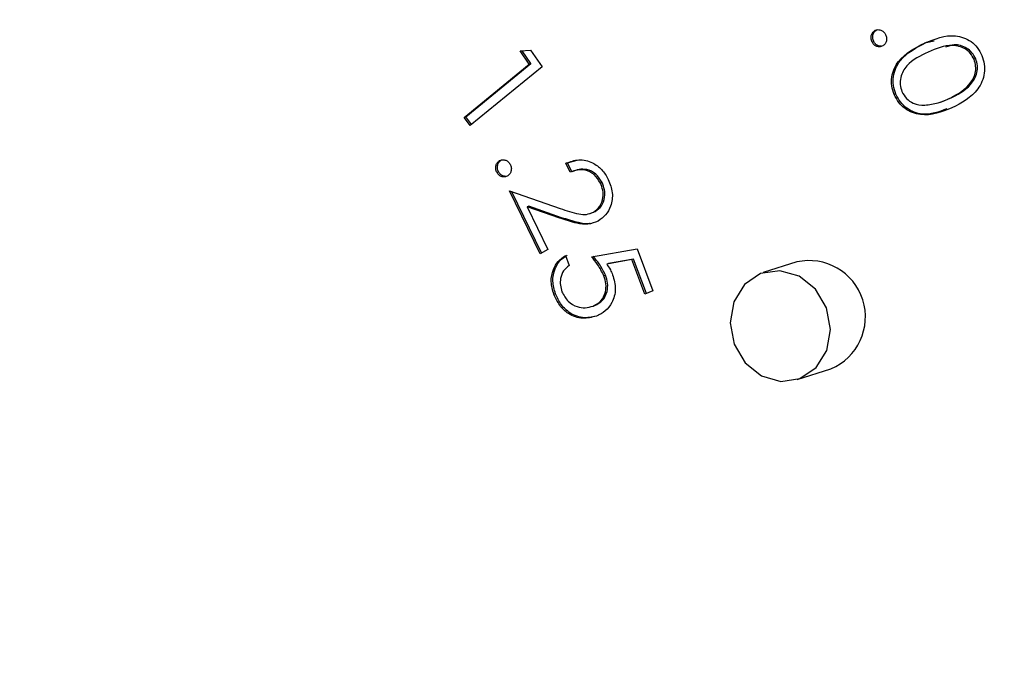
# Model space of a CAD drawing. Units: inches. Extents: x 0.3 to 10.6, y 0.4 to 8.2.
# Drawn here: x 9.2 to 9.3, y 7.5 to 7.5 of the extents above; entities that cross this region are included whole.
import ezdxf

# ---------------------------------------------------------------- set-up
doc = ezdxf.new("R2010")
doc.units = ezdxf.units.IN
doc.header["$MEASUREMENT"] = 0

msp = doc.modelspace()

# ---------------------------------------------------------------- linework, layer by layer
at = {"color": 7, "linetype": 'Continuous', "lineweight": 25}
for p, q in [((9.2509664559, 7.5071004726), (9.2509316782, 7.5070893913)), ((9.2509069915, 7.5068625491), (9.2508722138, 7.5068514677)), ((9.2519988243, 7.506840246), (9.2521630871, 7.5068785511)), ((9.2435610564, 7.5066658084), (9.2437801791, 7.5066809553)), ((9.2437520899, 7.5063915295), (9.2435610564, 7.5066658084)), ((9.2437868676, 7.5064026108), (9.2436016237, 7.5066686094)), ((9.2437801791, 7.5066809553), (9.2440189277, 7.5063383313)), ((9.2519988243, 7.506840246), (9.2519640466, 7.5068291647)), ((9.2530245733, 7.506504167), (9.2529897956, 7.5064930857)), ((9.2424020954, 7.5052876618), (9.2437520899, 7.5063915295)), ((9.2424368731, 7.5052987431), (9.2437868676, 7.5064026108)), ((9.2440189277, 7.5063383313), (9.2425226498, 7.5051147773)), ((9.2437868676, 7.5064026108), (9.2437520899, 7.5063915295)), ((9.251367995, 7.505770887), (9.2513332173, 7.5057598057)), ((9.25230431, 7.5056098556), (9.2524821122, 7.5056767628)), ((9.2524821122, 7.5056767628), (9.2524473345, 7.5056656815)), ((9.2522657664, 7.5055958146), (9.2523092221, 7.5056096611)), ((9.2424368731, 7.5052987431), (9.2424020954, 7.5052876618)), ((9.2425226498, 7.5051147773), (9.2424020954, 7.5052876618)), ((9.242549708, 7.505136902), (9.2424368731, 7.5052987431)), ((9.2431632542, 7.5043939092), (9.2431284765, 7.5043828279)), ((9.2445483252, 7.5043438506), (9.2445135475, 7.5043327693)), ((9.2446037287, 7.5041482943), (9.2445135475, 7.5043327693)), ((9.2445483252, 7.5043438506), (9.2447445519, 7.5043955315)), ((9.2446385063, 7.5041593757), (9.2445483252, 7.5043438506)), ((9.2431169694, 7.5041504243), (9.2430821917, 7.5041393429)), ((9.2452636722, 7.5039335606), (9.2452288945, 7.5039224792)), ((9.2433402645, 7.5037596545), (9.2443905545, 7.5033968066)), ((9.2439769877, 7.5024538807), (9.2433402645, 7.5037596545)), ((9.2440088196, 7.5024709883), (9.2433885669, 7.5037429842)), ((9.2437410671, 7.5034396097), (9.2437062894, 7.5034285284)), ((9.2437062894, 7.5034285284), (9.2441390409, 7.5025409855)), ((9.2443894436, 7.503192027), (9.2437062894, 7.5034285284)), ((9.2444242213, 7.5032031083), (9.2437410671, 7.5034396097)), ((9.2444242213, 7.5032031083), (9.2443894436, 7.503192027)), ((9.2450109625, 7.5032879584), (9.2450544183, 7.5033018049)), ((9.2450478117, 7.5033075799), (9.2451220424, 7.5033310355)), ((9.2451220424, 7.5033310355), (9.2450872647, 7.5033199542)), ((9.2441390409, 7.5025409855), (9.2439769877, 7.5024538807)), ((9.2445012481, 7.5024153036), (9.2445796618, 7.5022090415)), ((9.2450422579, 7.5023923151), (9.2459898621, 7.5025546362)), ((9.2459898621, 7.5025546362), (9.2463197671, 7.5016846186)), ((9.2458796702, 7.5023333035), (9.2453602057, 7.5022419963)), ((9.2453949833, 7.5022530776), (9.2453602057, 7.5022419963)), ((9.2459144479, 7.5023443849), (9.2453949833, 7.5022530776)), ((9.2459144479, 7.5023443849), (9.2458796702, 7.5023333035)), ((9.2461513518, 7.5016175269), (9.2458796702, 7.5023333035)), ((9.2461852203, 7.5016310134), (9.2459144479, 7.5023443849)), ((9.2493076561, 7.5022837184), (9.2486125266, 7.5020622271)), ((9.2453351702, 7.5020104887), (9.2453003925, 7.5019994074)), ((9.2442963246, 7.5016251417), (9.2442615469, 7.5016140604)), ((9.2463197671, 7.5016846186), (9.2461513518, 7.5016175269)), ((9.2451112167, 7.5013798267), (9.2450764391, 7.5013687454)), ((9.2493194101, 7.4998437743), (9.2500145396, 7.5000652656))]:
    msp.add_line(p, q, dxfattribs=at)
at = {"color": 7, "linetype": 'Continuous', "lineweight": 25, "flags": 128}
msp.add_lwpolyline([(9.250008544, 7.5008832457), (9.2499249366, 7.5013287612), (9.2496953296, 7.5017170721), (9.2493546828, 7.5019890504), (9.2489548815, 7.502103308), (9.2485567353, 7.5020424347), (9.2482209278, 7.5018157126), (9.2479985146, 7.5014576428), (9.2479233927, 7.5010227466), (9.248007, 7.5005772402), (9.2482366071, 7.5001889293), (9.2485772211, 7.4999169532), (9.2489770552, 7.4998026934), (9.2493751685, 7.4998635689), (9.2497110088, 7.5000902888), (9.2499334221, 7.5004483586), (9.250008544, 7.5008832457)], dxfattribs=at)
at = {"color": 7, "linetype": 'Continuous', "lineweight": 25}
msp.add_arc((9.2495654361, 7.5011440105), 0.0011684966812807, 292.6029553931, 102.7447605401, dxfattribs=at)
for points, knots in [([(9.230566438779958, 7.530147252533878), (9.231134214780647, 7.530104549369435), (9.23247051816091, 7.530004044270727), (9.234570061879504, 7.529621901962404), (9.236849120266362, 7.529038964295216), (9.239094327180462, 7.528264246236458), (9.241292998167479, 7.527310463509967), (9.243432819763868, 7.526180881289696), (9.245501663868906, 7.524882418648574), (9.247488012923657, 7.523422339781837), (9.249380739763104, 7.521808899964844), (9.251169117394424, 7.520051141809577), (9.252843183732647, 7.518159011497034), (9.254393445182107, 7.516143092241265), (9.25581123970323, 7.514014799652464), (9.257088488490846, 7.511786060229549), (9.25821817000064, 7.50946951533278), (9.259193725469213, 7.507078161937872), (9.260009873962302, 7.504625549044868), (9.260661654777477, 7.502125468070084), (9.261146192510845, 7.499592058240754), (9.261453426106023, 7.497084307741186), (9.261562228484555, 7.495228419325593), (9.2615767336706, 7.494227730052851), (9.261579561104012, 7.494032670004946)], [0, 0, 0, 0, 0.0354475159810704, 0.0834283861416257, 0.1313813102659772, 0.1793056391211116, 0.2272020255837716, 0.2750722590681427, 0.3229181099256069, 0.3707427498577817, 0.4185486358446258, 0.4663387714194493, 0.5141158479677993, 0.561881607198473, 0.6096390069291425, 0.6573891350285934, 0.7051338205226139, 0.7528742554351219, 0.8006112464073681, 0.8483460539098969, 0.8960792687877527, 0.9438119115708131, 0.9890474980403571, 0.9999999999999999, 0.9999999999999999, 0.9999999999999999, 0.9999999999999999]), ([(9.250872213839271, 7.506851467737363), (9.250862738458638, 7.506876448550895), (9.2508437774576, 7.506926437174013), (9.250856004784504, 7.506999773806489), (9.250885729296119, 7.507057282535212), (9.250916359826759, 7.507078686944188), (9.25093167818051, 7.50708939130685)], [0, 0, 0, 0, 0.2794910165431437, 0.5592840710845884, 0.7795975988173374, 1, 1, 1, 1]), ([(9.25090699152213, 7.506862549059566), (9.250897516141498, 7.506887529873098), (9.25087855514046, 7.506937518496216), (9.250890782467364, 7.507010855128692), (9.250920506978979, 7.507068363857416), (9.250951137509619, 7.507089768266391), (9.25096645586337, 7.507100472629053)], [0, 0, 0, 0, 0.2794910165431437, 0.5592840710845884, 0.7795975988173374, 1, 1, 1, 1]), ([(9.25093167818051, 7.50708939130685), (9.250953600750709, 7.507098196168922), (9.250997496267876, 7.507115826126121), (9.251064954896748, 7.507097778682687), (9.251119441962654, 7.507061041448274), (9.251140949613047, 7.507025548912046), (9.25115170031277, 7.507007807801677)], [0, 0, 0, 0, 0.2794699956252016, 0.5595821967740048, 0.7798550995360425, 0.9999999999999999, 0.9999999999999999, 0.9999999999999999, 0.9999999999999999]), ([(9.251060471606657, 7.506763277337284), (9.251036745674327, 7.506766218075255), (9.250994339593825, 7.506771474145676), (9.250939677658698, 7.506810118991503), (9.25091788547889, 7.506845074651319), (9.25090699152213, 7.506862549059566)], [0, 0, 0, 0, 0.388447174175738, 0.6942834494005535, 1, 1, 1, 1]), ([(9.25115170031277, 7.507007807801677), (9.251161167327284, 7.50698289079175), (9.251180104822906, 7.5069330476479), (9.251168555639069, 7.506859684457159), (9.2511386674304, 7.506802373297795), (9.251107971413767, 7.506781264678023), (9.251092621797582, 7.506770709262459)], [0, 0, 0, 0, 0.2796836834127734, 0.559469780120142, 0.7797118149228619, 1, 1, 1, 1]), ([(9.25196404661751, 7.50682916470528), (9.252173988746774, 7.506915196003935), (9.252488613443473, 7.507044124729872), (9.252887970899927, 7.506910415265319), (9.253066677857495, 7.506741158894592), (9.253123237198725, 7.506629328189489), (9.253151520465902, 7.506573405725713)], [0, 0, 0, 0, 0.4997019835805642, 0.7488662974718103, 0.8744171793476596, 0.9999999999999999, 0.9999999999999999, 0.9999999999999999, 0.9999999999999999]), ([(9.251092621797582, 7.506770709262459), (9.25107068896657, 7.506762079909639), (9.251026803258192, 7.506744813316869), (9.250959330898317, 7.506761901326824), (9.250904951862648, 7.506798698850506), (9.250883125089375, 7.506833880404259), (9.250872213839271, 7.506851467737363)], [0, 0, 0, 0, 0.2795868954697506, 0.5594293301636964, 0.7797577906763737, 1, 1, 1, 1]), ([(9.251333217333045, 7.505759805689454), (9.251312967928152, 7.505819243959199), (9.251272473808402, 7.505938106731984), (9.251274792572, 7.506126902866384), (9.251324659269454, 7.506301225215009), (9.251507901333088, 7.506600938428739), (9.25176146295233, 7.50672780464047), (9.25196404661751, 7.50682916470528)], [0, 0, 0, 0, 0.1253197083542492, 0.2506103909739995, 0.3759263884191962, 0.5013948879411148, 1, 1, 1, 1]), ([(9.251367995015904, 7.505770887011658), (9.251347745611012, 7.505830325281403), (9.251307251491262, 7.505949188054187), (9.25130957025486, 7.506137984188587), (9.251359436952313, 7.506312306537212), (9.251542679015948, 7.506612019750942), (9.25179624063519, 7.506738885962672), (9.25199882430037, 7.506840246027482)], [0, 0, 0, 0, 0.1253197083542492, 0.2506103909739995, 0.3759263884191962, 0.5013948879411148, 1, 1, 1, 1]), ([(9.252989795614056, 7.506493085700884), (9.252966359420165, 7.506536888051269), (9.252919458389911, 7.50662454628495), (9.25276786593757, 7.506745887826257), (9.252448135675841, 7.506820683810463), (9.25220271938321, 7.506712972505869), (9.252038807213802, 7.506641032727885)], [0, 0, 0, 0, 0.1252859140851879, 0.250724945982794, 0.4995633815936518, 1, 1, 1, 1]), ([(9.253024573296916, 7.506504167023088), (9.253001117624832, 7.506548086942886), (9.252954177614384, 7.506635980459084), (9.252802973782252, 7.506754976308011), (9.25259890407316, 7.506818036944092), (9.252458241265018, 7.506764411945727), (9.25239981535793, 7.506742138188979)], [0, 0, 0, 0, 0.1852375268015206, 0.3707014411030941, 0.7386136419461438, 1, 1, 1, 1]), ([(9.252038807213802, 7.506641032727885), (9.251876732832384, 7.506565544302115), (9.251673993436748, 7.506471115573254), (9.25151081227364, 7.506248401588335), (9.251462211369978, 7.506114493037816), (9.25144835678492, 7.505965977700757), (9.251477738389108, 7.505870524526532), (9.251492418028347, 7.50582283420462)], [0, 0, 0, 0, 0.4993476760029313, 0.6246357083628636, 0.7497695122517047, 0.8749798253472864, 1, 1, 1, 1]), ([(9.25244733448878, 7.505665681481188), (9.25260638717532, 7.505745517186549), (9.252844623769025, 7.505865098860491), (9.253014983277144, 7.506152759311117), (9.253033474192863, 7.506350094116645), (9.253004347441124, 7.50644544704453), (9.252989795614056, 7.506493085700884)], [0, 0, 0, 0, 0.5002274571522362, 0.749264209636763, 0.8747315219557684, 1, 1, 1, 1]), ([(9.25248211217164, 7.50567676280339), (9.25264116485818, 7.505756598508753), (9.252879401451885, 7.505876180182694), (9.253049760960003, 7.50616384063332), (9.253068251875723, 7.506361175438848), (9.253039125123983, 7.506456528366733), (9.253024573296916, 7.506504167023088)], [0, 0, 0, 0, 0.5002274571522362, 0.749264209636763, 0.8747315219557684, 1, 1, 1, 1]), ([(9.253151520465902, 7.506573405725713), (9.253171787849269, 7.50651342579879), (9.2532123165616, 7.506393483862517), (9.253210830314842, 7.506141190398946), (9.253036010354084, 7.505743547713454), (9.25273138706804, 7.505586535866356), (9.25252822311958, 7.505481819161255)], [0, 0, 0, 0, 0.1256532150846373, 0.251268894264205, 0.500644977763448, 1, 1, 1, 1]), ([(9.25252822311958, 7.505481819161255), (9.25231543467925, 7.505399497157324), (9.251996375826597, 7.505276062049281), (9.251596986527742, 7.505419283020903), (9.251418531947142, 7.505591016970309), (9.251361653857604, 7.505703546107109), (9.251333217333045, 7.505759805689454)], [0, 0, 0, 0, 0.499368863900174, 0.7487627453787312, 0.8743925047629189, 1, 1, 1, 1]), ([(9.252426442052847, 7.505463947749984), (9.2522582626974, 7.505401040568092), (9.251983690159973, 7.505298337210072), (9.251631708826183, 7.505430958235849), (9.25145331944452, 7.505601993050451), (9.251396434811776, 7.505714592350698), (9.251367995015904, 7.505770887011658)], [0, 0, 0, 0, 0.4405459686877821, 0.7192430019261604, 0.8596339410271856, 1, 1, 1, 1]), ([(9.251492418028347, 7.50582283420462), (9.251521256808896, 7.505771513318582), (9.251578960461838, 7.505668825114), (9.251750818929901, 7.505550913969239), (9.251887816756884, 7.505544100577807), (9.251971451722733, 7.505539941112125)], [0, 0, 0, 0, 0.280142598662899, 0.5605386559578536, 1, 1, 1, 1]), ([(9.251971451722733, 7.505539941112125), (9.25206351485019, 7.505551836619253), (9.252228031243753, 7.505573093836841), (9.252380282713494, 7.505637372889939), (9.25244733448878, 7.505665681481188)], [0, 0, 0, 0, 0.5595985023914702, 1, 1, 1, 1]), ([(9.243128476519407, 7.504382827878635), (9.243149935790601, 7.50439310496765), (9.243192848477658, 7.504413656341494), (9.243261125887981, 7.504400263331288), (9.243317795040104, 7.504367382023744), (9.243341252066022, 7.504333032810425), (9.243352984749443, 7.504315852096767)], [0, 0, 0, 0, 0.2797243828772447, 0.5593724407348337, 0.7796078805354043, 1, 1, 1, 1]), ([(9.244513547527852, 7.504332769292236), (9.244602223329032, 7.504366079269377), (9.244779415021537, 7.504432639155483), (9.245050618484306, 7.504365712815226), (9.245267997003758, 7.504213954153499), (9.245352079582128, 7.504069934842747), (9.2453941450708, 7.503997883737724)], [0, 0, 0, 0, 0.2800182544031569, 0.5595315494051287, 0.7796390051587198, 0.9999999999999999, 0.9999999999999999, 0.9999999999999999, 0.9999999999999999]), ([(9.243082191707884, 7.504139342936083), (9.243071439470336, 7.504163861055936), (9.243049925342845, 7.504212919305822), (9.243058041195088, 7.504287472892594), (9.243084374727534, 7.504347446123174), (9.243113776812644, 7.504371034674595), (9.243128476519407, 7.504382827878635)], [0, 0, 0, 0, 0.2794383577769753, 0.559127570313595, 0.7795838147814623, 1, 1, 1, 1]), ([(9.243116969390744, 7.504150424258285), (9.243106217153196, 7.50417494237814), (9.243084703025705, 7.504224000628024), (9.243092818877948, 7.504298554214797), (9.243119152410394, 7.504358527445377), (9.243148554495502, 7.504382115996798), (9.243163254202267, 7.504393909200838)], [0, 0, 0, 0, 0.2794383577769753, 0.559127570313595, 0.7795838147814623, 1, 1, 1, 1]), ([(9.243352984749443, 7.504315852096767), (9.243363753777702, 7.504291348973513), (9.243385307140587, 7.504242307899921), (9.243376760991655, 7.504167916992783), (9.24335043282789, 7.504107986920474), (9.24332077069533, 7.504084837230563), (9.243305936591494, 7.504073260014959)], [0, 0, 0, 0, 0.2794860748371901, 0.5593693922605334, 0.7796395732651604, 1, 1, 1, 1]), ([(9.245263672154207, 7.503933560550362), (9.245224214693204, 7.503997572565593), (9.245145318450568, 7.504125566292421), (9.24495948888139, 7.504211283383929), (9.244785524449082, 7.50421337821577), (9.244687546790182, 7.504177389151887), (9.244638506340399, 7.504159375658811)], [0, 0, 0, 0, 0.279367465079821, 0.5586026760910434, 0.7790687842483609, 1, 1, 1, 1]), ([(9.243305936591494, 7.504073260014959), (9.243284581996669, 7.504063010714257), (9.24324185132458, 7.504042501802195), (9.243173711592377, 7.504055129850923), (9.243117215262517, 7.504088021496487), (9.243093861582476, 7.504122242594033), (9.243082191707884, 7.504139342936083)], [0, 0, 0, 0, 0.2796320334252296, 0.5595453729729979, 0.7799040557149371, 1, 1, 1, 1]), ([(9.243272549619656, 7.504061366970225), (9.243249629889515, 7.504062689045921), (9.243207985410569, 7.504065091218769), (9.24315192557357, 7.504099464748021), (9.243128616817, 7.504133444511361), (9.243116969390744, 7.504150424258285)], [0, 0, 0, 0, 0.3797996160261961, 0.6900847878973364, 1, 1, 1, 1]), ([(9.24522889447135, 7.50392247922816), (9.245189437010344, 7.50398649124339), (9.245110540767708, 7.504114484970218), (9.24492471119853, 7.504200202061726), (9.244750746766222, 7.504202296893567), (9.244652769107322, 7.504166307829683), (9.24460372865754, 7.504148294336609)], [0, 0, 0, 0, 0.279367465079821, 0.5586026760910434, 0.7790687842483609, 1, 1, 1, 1]), ([(9.245087264729728, 7.503319954167406), (9.245135594463994, 7.503355962569589), (9.245232365818682, 7.503428062735509), (9.245287473230437, 7.503604503326958), (9.245288227334582, 7.503776031717147), (9.245248678153596, 7.503873648430758), (9.24522889447135, 7.50392247922816)], [0, 0, 0, 0, 0.2791871151804082, 0.5590205648204086, 0.7794089079585379, 1, 1, 1, 1]), ([(9.245122042412588, 7.503331035489609), (9.245170372146854, 7.503367043891793), (9.245267143501543, 7.503439144057712), (9.245322250913297, 7.503615584649161), (9.245323005017443, 7.50378711303935), (9.245283455836457, 7.503884729752962), (9.245263672154207, 7.503933560550362)], [0, 0, 0, 0, 0.2791871151804082, 0.5590205648204086, 0.7794089079585379, 1, 1, 1, 1]), ([(9.2453941450708, 7.503997883737724), (9.245429612276796, 7.503907266449511), (9.245500471815594, 7.503726223171092), (9.245459054627823, 7.503458373739881), (9.245350361868578, 7.503249187875226), (9.245237914034544, 7.503172911327904), (9.24518168580552, 7.503134770129286)], [0, 0, 0, 0, 0.2799373722171437, 0.5592837814703118, 0.7796249907076886, 1, 1, 1, 1]), ([(9.244390554484365, 7.503396806636517), (9.24451977959147, 7.503350909295224), (9.244699647830084, 7.503287024852639), (9.244942240686955, 7.503260522921773), (9.245038937581151, 7.50330014957099), (9.245087264729728, 7.503319954167406)], [0, 0, 0, 0, 0.5607103641835478, 0.7804519403247601, 0.9999999999999999, 0.9999999999999999, 0.9999999999999999, 0.9999999999999999]), ([(9.24518168580552, 7.503134770129286), (9.245111485251686, 7.50310645163933), (9.244970951461774, 7.503049761136185), (9.244694665067971, 7.503092014158525), (9.24450528936228, 7.503154067449374), (9.244389443595113, 7.503192026970408)], [0, 0, 0, 0, 0.2793016052716141, 0.5591311032802361, 1, 1, 1, 1]), ([(9.245025154354366, 7.503087840388304), (9.245017588213157, 7.503085396874742), (9.24493875791428, 7.503059938335293), (9.24472813698975, 7.503110617520875), (9.244539571447984, 7.503168003736214), (9.244424221277972, 7.503203108292611)], [0, 0, 0, 0, 0.0395912604246074, 0.4124944019388344, 1, 1, 1, 1]), ([(9.244261546893854, 7.501614060357323), (9.244236630754912, 7.501700806877627), (9.244186841564419, 7.501874149907787), (9.244236941938583, 7.502118778642958), (9.244346417952075, 7.502306380625591), (9.244449619856864, 7.502378983166582), (9.24450124811083, 7.502415303643733)], [0, 0, 0, 0, 0.2798682089903259, 0.5592524428951096, 0.7795096237823401, 1, 1, 1, 1]), ([(9.244296324576714, 7.501625141679526), (9.244271408437772, 7.501711888199829), (9.24422161924728, 7.501885231229992), (9.244271719621443, 7.50212985996516), (9.244381195634936, 7.502317461947793), (9.244484397539724, 7.502390064488785), (9.244536025793689, 7.502426384965937)], [0, 0, 0, 0, 0.2798682089903259, 0.5592524428951096, 0.7795096237823401, 1, 1, 1, 1]), ([(9.245300392509936, 7.501999407358193), (9.24526069806476, 7.502079256613526), (9.245189724516496, 7.502222026841246), (9.245087367976033, 7.502340223925144), (9.245042257919414, 7.50239231514592)], [0, 0, 0, 0, 0.5592850596892904, 1, 1, 1, 1]), ([(9.245335170192796, 7.502010488680397), (9.245295475747618, 7.502090337935729), (9.245224502199354, 7.50223310816345), (9.245122145658893, 7.502351305247347), (9.245077035602273, 7.502403396468123)], [0, 0, 0, 0, 0.5592850596892904, 1, 1, 1, 1]), ([(9.244579661820305, 7.502209041463265), (9.244537243852854, 7.502175648704918), (9.244452578714231, 7.502108997644427), (9.244397716351063, 7.501954748976686), (9.244391467659476, 7.501802636636711), (9.244417984714834, 7.501712507196409), (9.244431242848052, 7.501667443817006)], [0, 0, 0, 0, 0.2801730627356172, 0.5592180064406773, 0.779615560212314, 1, 1, 1, 1]), ([(9.245360205663518, 7.502241996278465), (9.245387154376157, 7.502202778424488), (9.245435273337378, 7.502132751985013), (9.24546881507019, 7.50205382119913), (9.245483571972738, 7.50201909508877)], [0, 0, 0, 0, 0.5600435245680505, 1, 1, 1, 1]), ([(9.24507643905353, 7.501368745425043), (9.24513500195975, 7.501399656295692), (9.245251991199087, 7.501461405950515), (9.245342000589318, 7.50164285287612), (9.245353046391491, 7.501832599028566), (9.245317961682451, 7.501943747941759), (9.245300392509936, 7.501999407358193)], [0, 0, 0, 0, 0.2798488526794682, 0.5590450767855956, 0.7791854819359314, 1, 1, 1, 1]), ([(9.24511121673639, 7.501379826747247), (9.245169779642609, 7.501410737617896), (9.245286768881947, 7.501472487272717), (9.245376778272178, 7.501653934198323), (9.245387824074351, 7.50184368035077), (9.24535273936531, 7.501954829263962), (9.245335170192796, 7.502010488680397)], [0, 0, 0, 0, 0.2798488526794682, 0.5590450767855956, 0.7791854819359314, 1, 1, 1, 1]), ([(9.245483571972738, 7.50201909508877), (9.245510941824094, 7.501919851454083), (9.245565654784718, 7.501721461152052), (9.245487848596463, 7.501447719343592), (9.245339509745978, 7.501253895965971), (9.245211570948152, 7.501191029094037), (9.245147530411218, 7.501159560702099)], [0, 0, 0, 0, 0.2796692832268323, 0.5590653117744936, 0.779287482246056, 1, 1, 1, 1]), ([(9.245147530411218, 7.501159560702099), (9.245051504573311, 7.501135166397981), (9.244859647250795, 7.501086427163052), (9.244578721225057, 7.501182980455695), (9.244371098992387, 7.501375046664082), (9.244298087304054, 7.501534338850284), (9.244261546893854, 7.501614060357323)], [0, 0, 0, 0, 0.2799507152627767, 0.5593348190139512, 0.779458784734209, 0.9999999999999999, 0.9999999999999999, 0.9999999999999999, 0.9999999999999999]), ([(9.245182308094078, 7.501170642024302), (9.245086282256171, 7.501146247720183), (9.244894424933655, 7.501097508485256), (9.244613498907917, 7.501194061777899), (9.244405876675247, 7.501386127986285), (9.244332864986914, 7.501545420172487), (9.244296324576714, 7.501625141679526)], [0, 0, 0, 0, 0.2799507152627767, 0.5593348190139512, 0.779458784734209, 0.9999999999999999, 0.9999999999999999, 0.9999999999999999, 0.9999999999999999]), ([(9.244431242848052, 7.501667443817006), (9.244468497475404, 7.501596737427418), (9.24454309667831, 7.501455153933539), (9.244732709788645, 7.50134935808221), (9.244917352403125, 7.501319816156815), (9.245023375492512, 7.501352425003414), (9.24507643905353, 7.501368745425043)], [0, 0, 0, 0, 0.2790909364716244, 0.558855714812976, 0.7792114262092724, 0.9999999999999999, 0.9999999999999999, 0.9999999999999999, 0.9999999999999999]), ([(9.261579561104012, 7.494032670004946), (9.261579127696521, 7.493591593694266), (9.26157785987172, 7.492301335687776), (9.261444798392427, 7.49017533486452), (9.261123256241541, 7.487677472496606), (9.26062930371015, 7.485227672333617), (9.259968863284588, 7.482839648125641), (9.259144887514374, 7.480526803849752), (9.25816210970981, 7.478302091761485), (9.257026261660396, 7.476177711261789), (9.2557430318138, 7.474166401842746), (9.25432184470832, 7.472276038516901), (9.252762015926578, 7.470529761094925), (9.251437995202414, 7.469220568174585), (9.25059875388612, 7.468552293841166), (9.250360408800718, 7.468362503491267)], [0, 0, 0, 0, 0.0435274060442742, 0.1273284980177068, 0.2111460175372558, 0.2949750285547204, 0.3788199715866389, 0.4626859448794595, 0.5465785990903012, 0.6305036332078229, 0.7144667449122325, 0.798473779565031, 0.8825301965355147, 0.9666384986115706, 1, 1, 1, 1])]:
    msp.add_open_spline(points, degree=3, knots=knots, dxfattribs=at)

doc.saveas('drawing.dxf')
